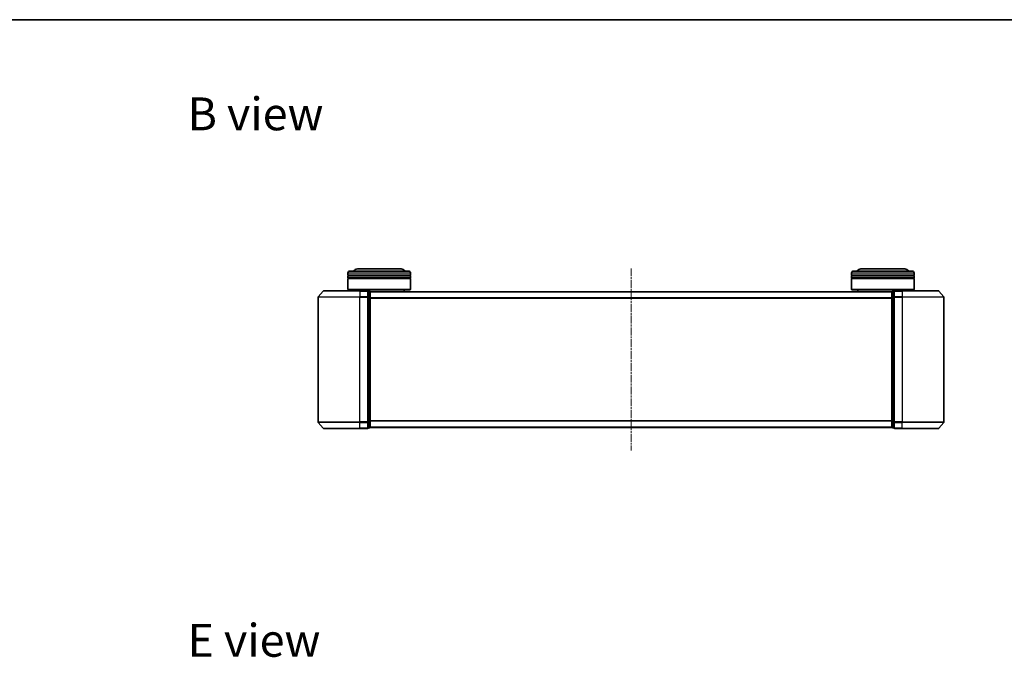
# Model space of a CAD drawing. Units: millimetres. Extents: x 10 to 6185, y 5 to 1270.
# Drawn here: x 752 to 1224, y 964 to 1270 of the extents above; entities that cross this region are included whole.
import ezdxf

# ---------------------------------------------------------------- set-up
doc = ezdxf.new("R2010")
doc.units = ezdxf.units.MM
doc.header["$LTSCALE"] = 0.666667
doc.linetypes.add('CHAIN', pattern=[0.3543, 0.2362, -0.0295, 0.0591, -0.0295])
for name, color, linetype, lineweight in [('Border (ISO)', 7, 'Continuous', 35), ('Symbol (ISO)', 7, 'Continuous', 18), ('Visible (ISO)', 7, 'Continuous', 35), ('Visible Narrow (ISO)', 7, 'Continuous', 25)]:
    doc.layers.add(name, color=color, linetype=linetype, lineweight=lineweight)
doc.layers.add('Centerline (ISO)', color=7, linetype='Continuous', lineweight=18, true_color=0x80ffff)
doc.styles.add('Note Text (TK)', font='MS PGothic.ttf')

# ---------------------------------------------------------------- blocks, each defined once
blk = doc.blocks.new('図面枠 tk図枠')
at = {"layer": 'Border (ISO)'}
blk.add_line((14.5, 289), (405.5, 289), dxfattribs=at)

msp = doc.modelspace()

# ---------------------------------------------------------------- linework, layer by layer
at = {"layer": 'Centerline (ISO)', "linetype": 'CHAIN', "ltscale": 23.990969}
msp.add_line((1045.3671, 1150.5408), (1045.3671, 1063.1488), dxfattribs=at)
at = {"layer": 'Visible (ISO)'}
for p, q in [((909.6671, 1147.2908), (909.6671, 1148.2908)), ((939.6671, 1147.2908), (909.6671, 1147.2908)), ((909.6671, 1146.9908), (939.6671, 1146.9908)), ((909.6671, 1145.9908), (909.6671, 1146.9908)), ((909.8671, 1147.2908), (909.8671, 1146.9908)), ((910.6671, 1149.2908), (938.6671, 1149.2908)), ((935.1671, 1150.2908), (914.1671, 1150.2908)), ((939.4671, 1147.2908), (939.4671, 1146.9908)), ((939.6671, 1147.2908), (939.6671, 1148.2908)), ((939.6671, 1145.9908), (939.6671, 1146.9908)), ((1151.0671, 1147.2908), (1151.0671, 1148.2908)), ((1181.0671, 1147.2908), (1151.0671, 1147.2908)), ((1151.0671, 1146.9908), (1181.0671, 1146.9908)), ((1151.0671, 1145.9908), (1151.0671, 1146.9908)), ((1151.2671, 1147.2908), (1151.2671, 1146.9908)), ((1152.0671, 1149.2908), (1180.0671, 1149.2908)), ((1176.5671, 1150.2908), (1155.5671, 1150.2908)), ((1180.8671, 1147.2908), (1180.8671, 1146.9908)), ((1181.0671, 1147.2908), (1181.0671, 1148.2908)), ((1181.0671, 1145.9908), (1181.0671, 1146.9908)), ((939.6671, 1145.9908), (909.6671, 1145.9908)), ((909.6671, 1145.6908), (939.6671, 1145.6908)), ((909.6671, 1140.4908), (909.6671, 1145.6908)), ((909.8671, 1145.9908), (909.8671, 1145.6908)), ((939.4671, 1145.9908), (939.4671, 1145.6908)), ((939.6671, 1140.4908), (939.6671, 1145.6908)), ((1181.0671, 1145.9908), (1151.0671, 1145.9908)), ((1151.0671, 1145.6908), (1181.0671, 1145.6908)), ((1151.0671, 1140.4908), (1151.0671, 1145.6908)), ((1151.2671, 1145.9908), (1151.2671, 1145.6908)), ((1180.8671, 1145.9908), (1180.8671, 1145.6908)), ((1181.0671, 1140.4908), (1181.0671, 1145.6908)), ((897.7771, 1139.6829), (895.4366, 1136.8743)), ((898.0076, 1139.7908), (915.3671, 1139.7908)), ((909.6671, 1140.4908), (939.6671, 1140.4908)), ((909.8671, 1140.2908), (909.6671, 1140.4908)), ((939.4671, 1140.2908), (909.8671, 1140.2908)), ((912.6671, 1139.7908), (912.6671, 1140.2908)), ((919.0671, 1139.7908), (915.3671, 1139.7908)), ((919.3671, 1136.6822), (919.3671, 1139.4908)), ((920.0671, 1139.4908), (919.3671, 1139.4908)), ((1170.3671, 1139.2908), (920.3671, 1139.2908)), ((920.3671, 1139.2908), (920.3671, 1139.1908)), ((920.3671, 1136.5012), (920.3671, 1139.1908)), ((936.6671, 1139.2908), (936.6671, 1140.2908)), ((939.4671, 1140.2908), (939.6671, 1140.4908)), ((1151.0671, 1140.4908), (1181.0671, 1140.4908)), ((1151.2671, 1140.2908), (1151.0671, 1140.4908)), ((1180.8671, 1140.2908), (1151.2671, 1140.2908)), ((1154.0671, 1139.2908), (1154.0671, 1140.2908)), ((1170.3671, 1139.1908), (1170.3671, 1139.2908)), ((1170.3671, 1139.1908), (1170.3671, 1136.5012)), ((1171.3671, 1139.4908), (1170.6671, 1139.4908)), ((1171.3671, 1139.4908), (1171.3671, 1136.6822)), ((1175.3671, 1139.7908), (1171.6671, 1139.7908)), ((1175.3671, 1139.7908), (1192.7266, 1139.7908)), ((1178.0671, 1139.7908), (1178.0671, 1140.2908)), ((1180.8671, 1140.2908), (1181.0671, 1140.4908)), ((1192.957, 1139.6829), (1195.2976, 1136.8743)), ((895.3671, 1136.6822), (895.3671, 1076.8995)), ((919.3671, 1076.8995), (919.3671, 1136.6822)), ((920.3671, 1077.0805), (920.3671, 1136.5012)), ((1170.3671, 1136.5012), (1170.3671, 1077.0805)), ((1171.3671, 1136.6822), (1171.3671, 1076.8995)), ((1195.3671, 1076.8995), (1195.3671, 1136.6822)), ((897.7771, 1073.8988), (895.4366, 1076.7074)), ((919.3671, 1074.0908), (919.3671, 1076.8995)), ((920.3671, 1074.3908), (920.3671, 1077.0805)), ((1170.3671, 1077.0805), (1170.3671, 1074.3908)), ((1171.3671, 1076.8995), (1171.3671, 1074.0908)), ((1192.957, 1073.8988), (1195.2976, 1076.7074)), ((915.3671, 1073.7908), (898.0076, 1073.7908)), ((915.3671, 1073.7908), (919.0671, 1073.7908)), ((919.3671, 1074.0908), (920.0671, 1074.0908)), ((920.3671, 1074.3908), (920.3671, 1074.2908)), ((1170.3671, 1074.2908), (920.3671, 1074.2908)), ((1170.3671, 1074.2908), (1170.3671, 1074.3908)), ((1170.6671, 1074.0908), (1171.3671, 1074.0908)), ((1171.6671, 1073.7908), (1175.3671, 1073.7908)), ((1192.7266, 1073.7908), (1175.3671, 1073.7908))]:
    msp.add_line(p, q, dxfattribs=at)
for centre, radius, start, end in [((910.6671, 1148.2908), 1, 90, 180), ((914.1671, 1148.2908), 2, 90, 150), ((935.1671, 1148.2908), 2, 30, 90), ((938.6671, 1148.2908), 1, 0, 90), ((1152.0671, 1148.2908), 1, 90, 180), ((1155.5671, 1148.2908), 2, 90, 150), ((1176.5671, 1148.2908), 2, 30, 90), ((1180.0671, 1148.2908), 1, 0, 90), ((898.0076, 1139.4908), 0.3, 90, 140.194429), ((919.0671, 1139.4908), 0.3, 0, 90), ((920.0671, 1139.1908), 0.3, 0, 90), ((1170.6671, 1139.1908), 0.3, 90, 180), ((1171.6671, 1139.4908), 0.3, 90, 180), ((1192.7266, 1139.4908), 0.3, 39.805571, 90), ((895.6671, 1136.6822), 0.3, 140.194429, 180), ((1195.0671, 1136.6822), 0.3, 0, 39.805571), ((895.6671, 1076.8995), 0.3, 180, 219.805571), ((1195.0671, 1076.8995), 0.3, 320.194429, 0), ((898.0076, 1074.0908), 0.3, 219.805571, 270), ((919.0671, 1074.0908), 0.3, 270, 0), ((920.0671, 1074.3908), 0.3, 270, 0), ((1170.6671, 1074.3908), 0.3, 180, 270), ((1171.6671, 1074.0908), 0.3, 180, 270), ((1192.7266, 1074.0908), 0.3, 270, 320.194429)]:
    msp.add_arc(centre, radius, start, end, dxfattribs=at)
at = {"layer": 'Visible Narrow (ISO)'}
for p, q in [((939.6671, 1148.2908), (909.6671, 1148.2908)), ((1181.0671, 1148.2908), (1151.0671, 1148.2908)), ((915.3671, 1139.6829), (897.7771, 1139.6829)), ((915.3671, 1139.6829), (915.3671, 1139.7908)), ((915.3671, 1139.6829), (919.0671, 1139.6829)), ((915.3671, 1139.6829), (915.3671, 1136.8743)), ((919.0671, 1139.6829), (919.0671, 1139.7908)), ((919.0671, 1139.6829), (919.0671, 1136.8743)), ((919.3671, 1139.3829), (920.0671, 1139.3829)), ((920.0671, 1139.3829), (920.0671, 1139.4908)), ((920.0671, 1139.3829), (920.0671, 1136.6933)), ((1170.3671, 1139.1829), (920.3671, 1139.1829)), ((1170.6671, 1139.4908), (1170.6671, 1139.3829)), ((1170.6671, 1136.6933), (1170.6671, 1139.3829)), ((1170.6671, 1139.3829), (1171.3671, 1139.3829)), ((1171.6671, 1139.7908), (1171.6671, 1139.6829)), ((1171.6671, 1136.8743), (1171.6671, 1139.6829)), ((1171.6671, 1139.6829), (1175.3671, 1139.6829)), ((1175.3671, 1139.6829), (1175.3671, 1139.7908)), ((1175.3671, 1139.6829), (1175.3671, 1136.8743)), ((1192.957, 1139.6829), (1175.3671, 1139.6829)), ((915.3671, 1136.6822), (895.3671, 1136.6822)), ((895.4366, 1136.8743), (915.3671, 1136.8743)), ((919.0671, 1136.8743), (915.3671, 1136.8743)), ((915.3671, 1136.8743), (915.3671, 1136.6822)), ((915.3671, 1136.6822), (919.0671, 1136.6822)), ((915.3671, 1076.8995), (915.3671, 1136.6822)), ((919.0671, 1136.6822), (919.0671, 1136.8743)), ((919.0671, 1136.6822), (919.3671, 1136.6822)), ((919.0671, 1136.6822), (919.0671, 1076.8995)), ((920.0671, 1136.6933), (919.3671, 1136.6933)), ((919.3671, 1136.5012), (920.0671, 1136.5012)), ((920.0671, 1136.5012), (920.0671, 1136.6933)), ((920.0671, 1136.5012), (920.3671, 1136.5012)), ((920.0671, 1136.5012), (920.0671, 1077.0805)), ((1170.3671, 1136.3743), (920.3671, 1136.3743)), ((1170.3671, 1136.1822), (920.3671, 1136.1822)), ((1170.3671, 1136.5012), (1170.6671, 1136.5012)), ((1170.6671, 1136.6933), (1170.6671, 1136.5012)), ((1171.3671, 1136.6933), (1170.6671, 1136.6933)), ((1170.6671, 1077.0805), (1170.6671, 1136.5012)), ((1170.6671, 1136.5012), (1171.3671, 1136.5012)), ((1171.3671, 1136.6822), (1171.6671, 1136.6822)), ((1171.6671, 1136.8743), (1171.6671, 1136.6822)), ((1175.3671, 1136.8743), (1171.6671, 1136.8743)), ((1171.6671, 1076.8995), (1171.6671, 1136.6822)), ((1171.6671, 1136.6822), (1175.3671, 1136.6822)), ((1175.3671, 1136.8743), (1175.3671, 1136.6822)), ((1175.3671, 1136.8743), (1195.2976, 1136.8743)), ((1175.3671, 1136.6822), (1175.3671, 1076.8995)), ((1195.3671, 1136.6822), (1175.3671, 1136.6822)), ((895.3671, 1076.8995), (915.3671, 1076.8995)), ((915.3671, 1076.7074), (895.4366, 1076.7074)), ((919.0671, 1076.8995), (915.3671, 1076.8995)), ((915.3671, 1076.7074), (915.3671, 1076.8995)), ((915.3671, 1076.7074), (919.0671, 1076.7074)), ((915.3671, 1073.8988), (915.3671, 1076.7074)), ((919.3671, 1076.8995), (919.0671, 1076.8995)), ((919.0671, 1076.7074), (919.0671, 1076.8995)), ((919.0671, 1076.7074), (919.0671, 1073.8988)), ((920.0671, 1077.0805), (919.3671, 1077.0805)), ((919.3671, 1076.8884), (920.0671, 1076.8884)), ((920.3671, 1077.0805), (920.0671, 1077.0805)), ((920.0671, 1076.8884), (920.0671, 1077.0805)), ((920.0671, 1076.8884), (920.0671, 1074.1988)), ((1170.3671, 1077.3995), (920.3671, 1077.3995)), ((1170.3671, 1077.2074), (920.3671, 1077.2074)), ((1170.6671, 1077.0805), (1170.3671, 1077.0805)), ((1170.6671, 1077.0805), (1170.6671, 1076.8884)), ((1171.3671, 1077.0805), (1170.6671, 1077.0805)), ((1170.6671, 1074.1988), (1170.6671, 1076.8884)), ((1170.6671, 1076.8884), (1171.3671, 1076.8884)), ((1171.6671, 1076.8995), (1171.3671, 1076.8995)), ((1171.6671, 1076.8995), (1171.6671, 1076.7074)), ((1175.3671, 1076.8995), (1171.6671, 1076.8995)), ((1171.6671, 1073.8988), (1171.6671, 1076.7074)), ((1171.6671, 1076.7074), (1175.3671, 1076.7074)), ((1175.3671, 1076.7074), (1175.3671, 1076.8995)), ((1175.3671, 1076.8995), (1195.3671, 1076.8995)), ((1175.3671, 1073.8988), (1175.3671, 1076.7074)), ((1195.2976, 1076.7074), (1175.3671, 1076.7074)), ((897.7771, 1073.8988), (915.3671, 1073.8988)), ((919.0671, 1073.8988), (915.3671, 1073.8988)), ((915.3671, 1073.8988), (915.3671, 1073.7908)), ((919.0671, 1073.7908), (919.0671, 1073.8988)), ((920.0671, 1074.1988), (919.3671, 1074.1988)), ((920.0671, 1074.0908), (920.0671, 1074.1988)), ((1170.3671, 1074.3988), (920.3671, 1074.3988)), ((1170.6671, 1074.1988), (1170.6671, 1074.0908)), ((1171.3671, 1074.1988), (1170.6671, 1074.1988)), ((1171.6671, 1073.8988), (1171.6671, 1073.7908)), ((1175.3671, 1073.8988), (1171.6671, 1073.8988)), ((1175.3671, 1073.8988), (1175.3671, 1073.7908)), ((1175.3671, 1073.8988), (1192.957, 1073.8988))]:
    msp.add_line(p, q, dxfattribs=at)
for centre, major_axis, start_param, end_param in [((919.0671, 1139.4908), (0.3, 0), 0, 1.57079633), ((920.0671, 1139.1908), (0.3, 0), 0, 1.57079633), ((1170.6671, 1139.1908), (-0.3, 0), 4.71238898, 6.28318531), ((1171.6671, 1139.4908), (-0.3, 0), 4.71238898, 6.28318531), ((919.0671, 1136.6822), (0.3, 0), 0, 1.57079633), ((920.0671, 1136.5012), (0.3, 0), 0, 1.57079633), ((1170.6671, 1136.5012), (-0.3, 0), 4.71238898, 6.28318531), ((1171.6671, 1136.6822), (-0.3, 0), 4.71238898, 6.28318531), ((919.0671, 1076.8995), (0.3, 0), 4.71238898, 6.28318531), ((920.0671, 1077.0805), (0.3, 0), 4.71238898, 6.28318531), ((1170.6671, 1077.0805), (-0.3, 0), 0, 1.57079633), ((1171.6671, 1076.8995), (-0.3, 0), 0, 1.57079633), ((919.0671, 1074.0908), (0.3, 0), 4.71238898, 6.28318531), ((920.0671, 1074.3908), (0.3, 0), 4.71238898, 6.28318531), ((1170.6671, 1074.3908), (-0.3, 0), 0, 1.57079633), ((1171.6671, 1074.0908), (-0.3, 0), 0, 1.57079633)]:
    msp.add_ellipse(centre, major_axis=major_axis, ratio=0.6401844, start_param=start_param, end_param=end_param, dxfattribs=at)

# ---------------------------------------------------------------- block references
at = {"xscale": 4.5, "yscale": 4.5, "zscale": 4.5}
msp.add_blockref('図面枠 tk図枠', (215.0833, -30.6667), dxfattribs=at)

# ---------------------------------------------------------------- texts
at = {"layer": 'Symbol (ISO)', "color": 7, "char_height": 15.75, "attachment_point": 4, "line_spacing_factor": 1.5, "style": 'Note Text (TK)'}
for s, insert in [('\\fＭＳ Ｐゴシック|b0|i0;{\\H15.7500;B view}', (832.7628, 1224.6639)), ('\\fＭＳ Ｐゴシック|b0|i0;{\\H15.7500;E view}', (832.7628, 972.1641))]:
    msp.add_mtext(s, dxfattribs=dict(at, insert=insert))

doc.saveas('drawing.dxf')
